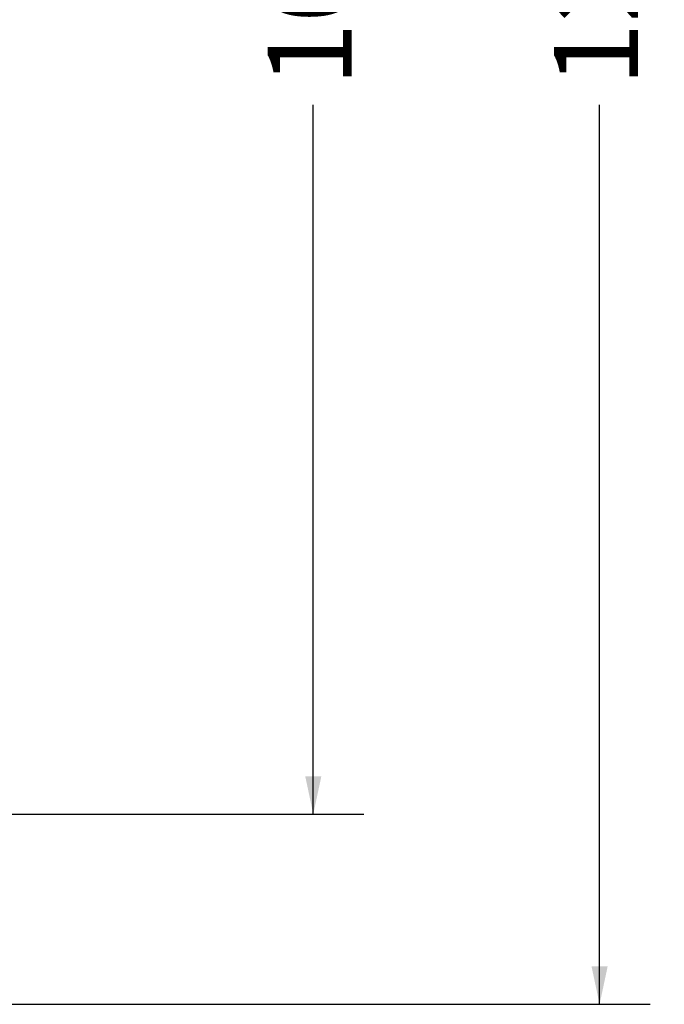
# Model space of a CAD drawing. Units: inches. Extents: x 1 to 67.4, y 0.8 to 42.8.
# Drawn here: x 49.6 to 52.8, y 5.7 to 10.6 of the extents above; entities that cross this region are included whole.
import ezdxf

# ---------------------------------------------------------------- set-up
doc = ezdxf.new("R2010")
doc.units = ezdxf.units.IN
doc.header["$LTSCALE"] = 2
doc.header["$MEASUREMENT"] = 0
doc.layers.add('DIM', color=136, linetype='Continuous')
doc.styles.add('SLDTEXTSTYLE0', font='TXT', dxfattribs={"width": 0.605})
doc.dimstyles.new('SLDDIMSTYLE2', dxfattribs={"dimtxt": 0.40446, "dimasz": 0.188, "dimexe": 0, "dimexo": 0.0625, "dimgap": 0.101115, "dimtad": 0, "dimrnd": 1e-09, "dimzin": 12, "dimdsep": 46, "dimtxsty": 'SLDTEXTSTYLE0', "dimsah": 1, "dimcen": 0.09, "dimadec": 0, "dimazin": 3, "dimtfac": 1, "dimtofl": 0, "dimtmove": 0, "dimatfit": 3, "dimfxl": 1, "dimfrac": 2, "dimtolj": 1, "dimtzin": 12, "dimarcsym": 0})

# ---------------------------------------------------------------- blocks, each defined once
blk = doc.blocks.new('_D_5')
at = {"layer": 'DIM'}
for p, q in [((47.0435, 16.8768), (51.2966, 16.8768)), ((51.0466, 16.8768), (51.0466, 13.9671)), ((50.736, 13.5968), (50.736, 13.7357)), ((50.736, 13.7357), (51.3572, 13.7357)), ((51.3572, 13.7357), (51.3572, 13.5968)), ((50.736, 11.8993), (50.736, 11.7604)), ((51.3572, 11.7604), (51.3572, 11.8993)), ((50.736, 11.7604), (51.3572, 11.7604)), ((51.0466, 6.6268), (51.0466, 10.1401)), ((47.0435, 6.6268), (51.2966, 6.6268))]:
    blk.add_line(p, q, dxfattribs=at)
for points in [[(51.0466, 16.8768), (51.0066, 16.6888), (51.0866, 16.6888)], [(51.0466, 6.6268), (51.0866, 6.8148), (51.0066, 6.8148)]]:
    blk.add_solid(points, dxfattribs=at)
at = {"layer": 'DIM', "char_height": 0.41667, "attachment_point": 1, "rotation": 90, "style": 'SLDTEXTSTYLE0'}
for s, insert in [('260.35', (50.82, 11.8993)), ('10.25', (50.82, 10.2326))]:
    blk.add_mtext(s, dxfattribs=dict(at, insert=insert))
blk = doc.blocks.new('_D_6')
at = {"layer": 'DIM'}
for p, q in [((47.1125, 17.819), (52.7139, 17.819)), ((52.4639, 17.819), (52.4639, 13.9671)), ((52.1533, 13.5968), (52.1533, 13.7357)), ((52.1533, 13.7357), (52.7745, 13.7357)), ((52.7745, 13.7357), (52.7745, 13.5968)), ((52.1533, 11.8993), (52.1533, 11.7604)), ((52.7745, 11.7604), (52.7745, 11.8993)), ((52.1533, 11.7604), (52.7745, 11.7604)), ((52.4639, 5.6847), (52.4639, 10.1401)), ((47.1125, 5.6847), (52.7139, 5.6847))]:
    blk.add_line(p, q, dxfattribs=at)
for points in [[(52.4639, 17.819), (52.4239, 17.631), (52.5039, 17.631)], [(52.4639, 5.6847), (52.5039, 5.8727), (52.4239, 5.8727)]]:
    blk.add_solid(points, dxfattribs=at)
at = {"layer": 'DIM', "char_height": 0.41667, "attachment_point": 1, "rotation": 90, "style": 'SLDTEXTSTYLE0'}
for s, insert in [('308.21', (52.2374, 11.8993)), ('12.13', (52.2374, 10.2326))]:
    blk.add_mtext(s, dxfattribs=dict(at, insert=insert))

msp = doc.modelspace()

# ---------------------------------------------------------------- dimensions: what is measured, and where the dimension line sits
at = {"layer": 'DIM'}
for base, p1, p2, picture, middle in [((52.4639, 17.819), (47.0125, 5.6847), (47.0125, 17.819), '_D_6', (52.4639, 12.0536)), ((51.0466, 16.8768), (46.9435, 6.6268), (46.9435, 16.8768), '_D_5', (51.0466, 12.0536))]:
    dim = msp.add_linear_dim(base=base, p1=p1, p2=p2, angle=90, dimstyle='SLDDIMSTYLE2', dxfattribs=at)
    dim.commit()
    dim.dimension.update_dxf_attribs({"geometry": picture, "text_midpoint": middle, "dimtype": 160})

doc.saveas('drawing.dxf')
